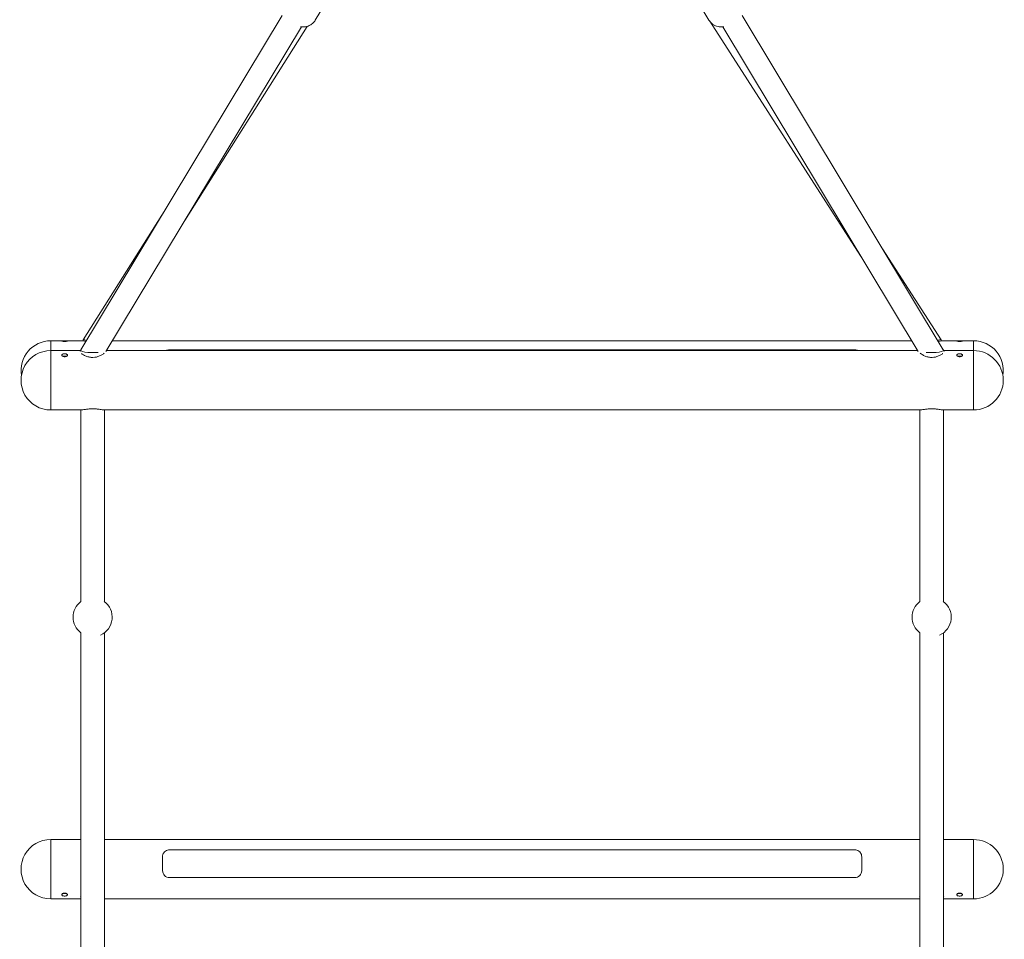
# Model space of a CAD drawing. Units: millimetres. Extents: x -6381 to 6264, y -5544 to 5600.
# Drawn here: x 1049 to 1753, y -1385 to -728 of the extents above; entities that cross this region are included whole.
import ezdxf

# ---------------------------------------------------------------- set-up
doc = ezdxf.new("R2010")
doc.units = ezdxf.units.MM
doc.header["$MEASUREMENT"] = 0
doc.layers.add('Warstwa 1', color=7, linetype='Continuous')

msp = doc.modelspace()

# ---------------------------------------------------------------- linework, layer by layer
at = {"layer": 'Warstwa 1', "lineweight": 9}
for points in [[(1260.4448, -728.1736), (1260.4448, -728.1736), (1280.7448, -694.4536), (1280.7448, -694.4536)], [(1541.9348, -728.1736), (1541.9348, -728.1736), (1521.6348, -694.4536), (1521.6348, -694.4536)], [(1092.8548, -963.8936), (1092.8548, -963.8936), (1236.8048, -724.7936), (1236.8048, -724.7936)], [(1709.5248, -963.8936), (1709.5248, -963.8936), (1565.5748, -724.7936), (1565.5748, -724.7936)], [(1652.4748, -900.1636), (1652.4748, -900.1636), (1542.4748, -728.9836), (1542.4748, -728.9836)], [(1110.7548, -965.1836), (1110.7548, -965.1836), (1250.5048, -733.0436), (1250.5048, -733.0436)], [(1167.1848, -871.4536), (1167.1848, -871.4536), (1254.6548, -732.6636), (1254.6548, -732.6636)], [(1691.6248, -965.1836), (1691.6248, -965.1836), (1551.8748, -733.0436), (1551.8748, -733.0436)], [(1094.4248, -956.9036), (1094.4248, -956.9036), (1153.5548, -863.0636), (1153.5548, -863.0636)], [(1707.9248, -956.8436), (1707.9248, -956.8436), (1666.0648, -891.7036), (1666.0648, -891.7036)], [(1071.1948, -964.5336), (1071.1948, -964.5336), (1071.1948, -957.4636), (1071.1948, -957.4636)], [(1092.7748, -957.4636), (1092.7748, -957.4636), (1071.1948, -957.4636), (1071.1948, -957.4636)], [(1071.1948, -957.4636), (1071.1948, -957.4636), (1071.1948, -964.5336), (1071.1948, -964.5336)], [(1096.9148, -957.1636), (1094.8948, -956.4036), (1093.9748, -956.5736), (1094.5348, -957.6036)], [(1686.9748, -957.4636), (1686.9748, -957.4636), (1115.4048, -957.4636), (1115.4048, -957.4636)], [(1707.7748, -957.6036), (1708.4048, -956.5236), (1707.5048, -956.3336), (1705.4448, -957.1236)], [(1731.1948, -957.4636), (1731.1948, -957.4636), (1709.6148, -957.4636), (1709.6148, -957.4636)], [(1731.1948, -957.4636), (1731.1948, -957.4636), (1731.1948, -964.5336), (1731.1948, -964.5336)], [(1731.1948, -964.5336), (1731.1948, -964.5336), (1731.1948, -957.4636), (1731.1948, -957.4636)], [(1092.4748, -964.5336), (1092.4748, -964.5336), (1071.1948, -964.5336), (1071.1948, -964.5336)], [(1092.1748, -965.0236), (1092.1748, -965.0236), (1092.6948, -964.1736), (1092.6948, -964.1736)], [(1092.6948, -964.0836), (1092.6948, -964.0836), (1092.6948, -964.2536), (1092.6948, -964.2536)], [(1691.2348, -964.5336), (1691.2348, -964.5336), (1111.1448, -964.5336), (1111.1448, -964.5336)], [(1156.1948, -963.8336), (1156.1948, -963.8336), (1646.1948, -963.8336), (1646.1948, -963.8336)], [(1709.6948, -964.2536), (1709.6948, -964.2536), (1709.6948, -964.0836), (1709.6948, -964.0836)], [(1710.2048, -965.0236), (1710.2048, -965.0236), (1709.6948, -964.1736), (1709.6948, -964.1736)], [(1731.1948, -964.5336), (1731.1948, -964.5336), (1709.9048, -964.5336), (1709.9048, -964.5336)], [(1092.4948, -1006.9336), (1092.4948, -1006.9336), (1071.1948, -1006.9336), (1071.1948, -1006.9336)], [(1092.6948, -1006.9236), (1092.6948, -1006.9236), (1092.6948, -1143.9536), (1092.6948, -1143.9536)], [(1109.6948, -1143.9536), (1109.6948, -1143.9536), (1109.6948, -1006.9236), (1109.6948, -1006.9236)], [(1692.4948, -1006.9336), (1692.4948, -1006.9336), (1109.8948, -1006.9336), (1109.8948, -1006.9336)], [(1692.6948, -1006.9236), (1692.6948, -1006.9236), (1692.6948, -1143.9536), (1692.6948, -1143.9536)], [(1709.6948, -1143.9536), (1709.6948, -1143.9536), (1709.6948, -1006.9236), (1709.6948, -1006.9236)], [(1731.1948, -1006.9336), (1731.1948, -1006.9336), (1709.8948, -1006.9336), (1709.8948, -1006.9336)], [(1092.6948, -1166.2036), (1092.6948, -1166.2036), (1092.6948, -1505.2436), (1092.6948, -1505.2436)], [(1109.6948, -1504.6936), (1109.6948, -1504.6936), (1109.6948, -1166.2036), (1109.6948, -1166.2036)], [(1692.6948, -1166.2036), (1692.6948, -1166.2036), (1692.6948, -1505.2436), (1692.6948, -1505.2436)], [(1709.6948, -1504.6936), (1709.6948, -1504.6936), (1709.6948, -1166.2036), (1709.6948, -1166.2036)], [(1071.1948, -1314.0536), (1071.1948, -1314.0536), (1092.2748, -1314.0536), (1092.2748, -1314.0536)], [(1092.2748, -1314.0536), (1092.4048, -1314.0536), (1092.5448, -1314.0636), (1092.6948, -1314.0736)], [(1109.6948, -1314.0736), (1109.8348, -1314.0636), (1109.9748, -1314.0536), (1110.1148, -1314.0536)], [(1110.1148, -1314.0536), (1110.1148, -1314.0536), (1692.2748, -1314.0536), (1692.2748, -1314.0536)], [(1692.2748, -1314.0536), (1692.4048, -1314.0536), (1692.5448, -1314.0636), (1692.6948, -1314.0736)], [(1709.6948, -1314.0736), (1709.8348, -1314.0636), (1709.9748, -1314.0536), (1710.1148, -1314.0536)], [(1710.1148, -1314.0536), (1710.1148, -1314.0536), (1731.1948, -1314.0536), (1731.1948, -1314.0536)], [(1156.1948, -1321.4436), (1156.1948, -1321.4436), (1646.1948, -1321.4436), (1646.1948, -1321.4436)], [(1151.1948, -1326.3836), (1151.1948, -1326.3836), (1151.1948, -1336.2236), (1151.1948, -1336.2236)], [(1651.1948, -1336.2236), (1651.1948, -1336.2236), (1651.1948, -1326.3836), (1651.1948, -1326.3836)], [(1151.1948, -1336.2236), (1151.1948, -1336.2236), (1151.1948, -1336.3136), (1151.1948, -1336.3136)], [(1651.1948, -1336.3136), (1651.1948, -1336.3136), (1651.1948, -1336.2236), (1651.1948, -1336.2236)], [(1646.1948, -1341.2236), (1646.1948, -1341.2236), (1156.1948, -1341.2236), (1156.1948, -1341.2236)], [(1071.1948, -1356.4536), (1071.1948, -1356.4536), (1092.2748, -1356.4536), (1092.2748, -1356.4536)], [(1092.2748, -1356.4536), (1092.4048, -1356.4536), (1092.5448, -1356.4536), (1092.6948, -1356.4436)], [(1109.6948, -1356.4436), (1109.8348, -1356.4536), (1109.9748, -1356.4536), (1110.1148, -1356.4536)], [(1110.1148, -1356.4536), (1110.1148, -1356.4536), (1692.2748, -1356.4536), (1692.2748, -1356.4536)], [(1692.2748, -1356.4536), (1692.4048, -1356.4536), (1692.5448, -1356.4536), (1692.6948, -1356.4436)], [(1709.6948, -1356.4436), (1709.8348, -1356.4536), (1709.9748, -1356.4536), (1710.1148, -1356.4536)], [(1710.1148, -1356.4536), (1710.1148, -1356.4536), (1731.1948, -1356.4536), (1731.1948, -1356.4536)]]:
    msp.add_open_spline(points, degree=3, dxfattribs=at)
for points, knots in [([(1260.4448, -728.1736), (1259.8848, -729.1036), (1259.1748, -729.9336), (1258.4348, -730.5836), (1258.4348, -730.5836), (1257.6148, -731.2936), (1256.7748, -731.7936), (1256.0148, -732.1436), (1256.0148, -732.1436), (1255.0248, -732.6036), (1254.1848, -732.8236), (1253.4748, -732.9436), (1253.4748, -732.9436), (1252.4148, -733.1336), (1251.6448, -733.1236), (1251.0248, -733.0836), (1251.0248, -733.0836), (1250.5148, -733.0636), (1250.0948, -733.0036), (1249.7348, -732.9436)], [0, 0, 0, 0, 0.16666667, 0.16666667, 0.16666667, 0.16666667, 0.33333333, 0.33333333, 0.33333333, 0.33333333, 0.5, 0.5, 0.5, 0.5, 0.66666667, 0.66666667, 0.66666667, 0.66666667, 1, 1, 1, 1]), ([(1552.6448, -732.9436), (1552.2548, -733.0136), (1551.7948, -733.0736), (1551.2148, -733.0936), (1551.2148, -733.0936), (1550.6948, -733.1136), (1550.0848, -733.1136), (1549.2748, -733.0036), (1549.2748, -733.0036), (1548.7448, -732.9336), (1548.1248, -732.8036), (1547.4048, -732.5636), (1547.4048, -732.5636), (1546.3748, -732.2136), (1545.1048, -731.6036), (1543.8648, -730.5036), (1543.8648, -730.5036), (1543.1548, -729.8736), (1542.4748, -729.0636), (1541.9348, -728.1736)], [0, 0, 0, 0, 0.16666667, 0.16666667, 0.16666667, 0.16666667, 0.33333333, 0.33333333, 0.33333333, 0.33333333, 0.5, 0.5, 0.5, 0.5, 0.66666667, 0.66666667, 0.66666667, 0.66666667, 1, 1, 1, 1]), ([(1071.1948, -957.4636), (1064.9548, -957.4636), (1059.0248, -960.2136), (1055.0048, -964.9836), (1055.0048, -964.9836), (1050.9748, -969.7436), (1049.2448, -976.0436), (1050.2848, -982.1936)], [0, 0, 0, 0, 0.33333333, 0.33333333, 0.33333333, 0.33333333, 1, 1, 1, 1]), ([(1081.1948, -957.4736), (1081.4448, -957.4736), (1081.7148, -957.4736), (1081.9548, -957.4736), (1081.9548, -957.4736), (1082.2048, -957.4736), (1082.4248, -957.4836), (1082.6048, -957.4936), (1082.6048, -957.4936), (1082.7848, -957.4936), (1082.9348, -957.5136), (1083.0348, -957.5336), (1083.0348, -957.5336), (1083.1448, -957.5536), (1083.1948, -957.5736), (1083.1948, -957.6036), (1083.1948, -957.6036), (1083.1948, -957.6336), (1083.1448, -957.6636), (1083.0348, -957.7036), (1083.0348, -957.7036), (1082.9348, -957.7436), (1082.7848, -957.7736), (1082.6048, -957.8136), (1082.6048, -957.8136), (1082.4248, -957.8436), (1082.2048, -957.8736), (1081.9548, -957.8936), (1081.9548, -957.8936), (1081.7148, -957.9136), (1081.4448, -957.9236), (1081.1948, -957.9236), (1081.1948, -957.9236), (1080.9448, -957.9236), (1080.6748, -957.9136), (1080.4248, -957.8936), (1080.4248, -957.8936), (1080.1748, -957.8736), (1079.9548, -957.8436), (1079.7748, -957.8136), (1079.7748, -957.8136), (1079.5948, -957.7736), (1079.4448, -957.7436), (1079.3448, -957.7036), (1079.3448, -957.7036), (1079.2448, -957.6636), (1079.1948, -957.6336), (1079.1948, -957.6036), (1079.1948, -957.6036), (1079.1948, -957.5736), (1079.2448, -957.5536), (1079.3448, -957.5336), (1079.3448, -957.5336), (1079.4448, -957.5136), (1079.5948, -957.4936), (1079.7748, -957.4936), (1079.7748, -957.4936), (1079.9548, -957.4836), (1080.1748, -957.4736), (1080.4248, -957.4736), (1080.4248, -957.4736), (1080.6748, -957.4736), (1080.9448, -957.4736), (1081.1948, -957.4736)], [0, 0, 0, 0, 0.05882353, 0.05882353, 0.05882353, 0.05882353, 0.11764706, 0.11764706, 0.11764706, 0.11764706, 0.17647059, 0.17647059, 0.17647059, 0.17647059, 0.23529412, 0.23529412, 0.23529412, 0.23529412, 0.29411765, 0.29411765, 0.29411765, 0.29411765, 0.35294118, 0.35294118, 0.35294118, 0.35294118, 0.41176471, 0.41176471, 0.41176471, 0.41176471, 0.47058824, 0.47058824, 0.47058824, 0.47058824, 0.52941176, 0.52941176, 0.52941176, 0.52941176, 0.58823529, 0.58823529, 0.58823529, 0.58823529, 0.64705882, 0.64705882, 0.64705882, 0.64705882, 0.70588235, 0.70588235, 0.70588235, 0.70588235, 0.76470588, 0.76470588, 0.76470588, 0.76470588, 0.82352941, 0.82352941, 0.82352941, 0.82352941, 0.88235294, 0.88235294, 0.88235294, 0.88235294, 1, 1, 1, 1]), ([(1092.7748, -957.4636), (1093.1648, -957.4636), (1093.5748, -957.4936), (1094.0448, -957.5436), (1094.0448, -957.5436), (1094.4648, -957.5836), (1094.9148, -957.6436), (1095.4048, -957.7036), (1095.4048, -957.7036), (1095.7548, -957.7536), (1096.1148, -957.7936), (1096.4948, -957.8436)], [0, 0, 0, 0, 0.25, 0.25, 0.25, 0.25, 0.5, 0.5, 0.5, 0.5, 1, 1, 1, 1]), ([(1705.8848, -957.8436), (1705.9348, -957.8336), (1705.9848, -957.8336), (1706.0348, -957.8236), (1706.0348, -957.8236), (1706.4948, -957.7736), (1706.9248, -957.7136), (1707.3348, -957.6636), (1707.3348, -957.6636), (1707.7748, -957.6036), (1708.1848, -957.5636), (1708.5548, -957.5236), (1708.5548, -957.5236), (1708.9348, -957.4936), (1709.2848, -957.4636), (1709.6148, -957.4636)], [0, 0, 0, 0, 0.2, 0.2, 0.2, 0.2, 0.4, 0.4, 0.4, 0.4, 0.6, 0.6, 0.6, 0.6, 1, 1, 1, 1]), ([(1721.1948, -957.4736), (1721.4448, -957.4736), (1721.7148, -957.4736), (1721.9548, -957.4736), (1721.9548, -957.4736), (1722.2048, -957.4736), (1722.4248, -957.4836), (1722.6048, -957.4936), (1722.6048, -957.4936), (1722.7848, -957.4936), (1722.9348, -957.5136), (1723.0348, -957.5336), (1723.0348, -957.5336), (1723.1448, -957.5536), (1723.1948, -957.5736), (1723.1948, -957.6036), (1723.1948, -957.6036), (1723.1948, -957.6336), (1723.1448, -957.6636), (1723.0348, -957.7036), (1723.0348, -957.7036), (1722.9348, -957.7436), (1722.7848, -957.7736), (1722.6048, -957.8136), (1722.6048, -957.8136), (1722.4248, -957.8436), (1722.2048, -957.8736), (1721.9548, -957.8936), (1721.9548, -957.8936), (1721.7148, -957.9136), (1721.4448, -957.9236), (1721.1948, -957.9236), (1721.1948, -957.9236), (1720.9448, -957.9236), (1720.6748, -957.9136), (1720.4248, -957.8936), (1720.4248, -957.8936), (1720.1748, -957.8736), (1719.9548, -957.8436), (1719.7748, -957.8136), (1719.7748, -957.8136), (1719.5948, -957.7736), (1719.4448, -957.7436), (1719.3448, -957.7036), (1719.3448, -957.7036), (1719.2448, -957.6636), (1719.1948, -957.6336), (1719.1948, -957.6036), (1719.1948, -957.6036), (1719.1948, -957.5736), (1719.2448, -957.5536), (1719.3448, -957.5336), (1719.3448, -957.5336), (1719.4448, -957.5136), (1719.5948, -957.4936), (1719.7748, -957.4936), (1719.7748, -957.4936), (1719.9548, -957.4836), (1720.1748, -957.4736), (1720.4248, -957.4736), (1720.4248, -957.4736), (1720.6748, -957.4736), (1720.9448, -957.4736), (1721.1948, -957.4736)], [0, 0, 0, 0, 0.05882353, 0.05882353, 0.05882353, 0.05882353, 0.11764706, 0.11764706, 0.11764706, 0.11764706, 0.17647059, 0.17647059, 0.17647059, 0.17647059, 0.23529412, 0.23529412, 0.23529412, 0.23529412, 0.29411765, 0.29411765, 0.29411765, 0.29411765, 0.35294118, 0.35294118, 0.35294118, 0.35294118, 0.41176471, 0.41176471, 0.41176471, 0.41176471, 0.47058824, 0.47058824, 0.47058824, 0.47058824, 0.52941176, 0.52941176, 0.52941176, 0.52941176, 0.58823529, 0.58823529, 0.58823529, 0.58823529, 0.64705882, 0.64705882, 0.64705882, 0.64705882, 0.70588235, 0.70588235, 0.70588235, 0.70588235, 0.76470588, 0.76470588, 0.76470588, 0.76470588, 0.82352941, 0.82352941, 0.82352941, 0.82352941, 0.88235294, 0.88235294, 0.88235294, 0.88235294, 1, 1, 1, 1]), ([(1752.0948, -982.2036), (1753.1348, -976.0436), (1751.4148, -969.7436), (1747.3848, -964.9836), (1747.3848, -964.9836), (1743.3548, -960.2136), (1737.4348, -957.4636), (1731.1948, -957.4636)], [0, 0, 0, 0, 0.33333333, 0.33333333, 0.33333333, 0.33333333, 1, 1, 1, 1]), ([(1071.1948, -964.5336), (1063.6148, -964.5336), (1056.6148, -968.5736), (1052.8348, -975.1336), (1052.8348, -975.1336), (1049.0448, -981.6936), (1049.0448, -989.7736), (1052.8348, -996.3336), (1052.8348, -996.3336), (1056.6148, -1002.8936), (1063.6148, -1006.9336), (1071.1948, -1006.9336)], [0, 0, 0, 0, 0.25, 0.25, 0.25, 0.25, 0.5, 0.5, 0.5, 0.5, 1, 1, 1, 1]), ([(1071.1948, -1006.9336), (1071.1948, -1006.8736), (1071.1948, -1002.7836), (1071.1948, -996.1936), (1071.1948, -996.1936), (1071.1948, -989.6036), (1071.1948, -981.5236), (1071.1948, -974.9936), (1071.1948, -974.9936), (1071.1948, -968.4636), (1071.1948, -964.4736), (1071.1948, -964.5336)], [0, 0, 0, 0, 0.25, 0.25, 0.25, 0.25, 0.5, 0.5, 0.5, 0.5, 1, 1, 1, 1]), ([(1071.1948, -1006.9136), (1071.1948, -1007.2236), (1071.1948, -1003.4736), (1071.1948, -997.0736), (1071.1948, -997.0736), (1071.1948, -990.6836), (1071.1948, -982.6036), (1071.1948, -975.8936), (1071.1948, -975.8936), (1071.1948, -969.1836), (1071.1948, -964.8636), (1071.1948, -964.5436)], [0, 0, 0, 0, 0.25, 0.25, 0.25, 0.25, 0.5, 0.5, 0.5, 0.5, 1, 1, 1, 1]), ([(1093.0848, -963.5236), (1092.0548, -964.2436), (1093.0948, -965.0236), (1095.7248, -965.5136), (1095.7248, -965.5136), (1098.3548, -966.0036), (1102.0548, -966.0936), (1105.1048, -965.7436)], [0, 0, 0, 0, 0.33333333, 0.33333333, 0.33333333, 0.33333333, 1, 1, 1, 1]), ([(1153.6248, -964.5336), (1153.9548, -964.3436), (1154.2948, -964.1836), (1154.6548, -964.0736), (1154.6548, -964.0736), (1155.1548, -963.9136), (1155.6748, -963.8336), (1156.1948, -963.8336)], [0, 0, 0, 0, 0.33333333, 0.33333333, 0.33333333, 0.33333333, 1, 1, 1, 1]), ([(1646.1948, -963.8336), (1646.7148, -963.8336), (1647.2348, -963.9136), (1647.7248, -964.0736), (1647.7248, -964.0736), (1648.0848, -964.1836), (1648.4348, -964.3436), (1648.7548, -964.5336)], [0, 0, 0, 0, 0.33333333, 0.33333333, 0.33333333, 0.33333333, 1, 1, 1, 1]), ([(1697.2848, -965.7436), (1700.3348, -966.0936), (1704.0348, -966.0036), (1706.6548, -965.5136), (1706.6548, -965.5136), (1709.2848, -965.0236), (1710.3248, -964.2436), (1709.3048, -963.5236)], [0, 0, 0, 0, 0.33333333, 0.33333333, 0.33333333, 0.33333333, 1, 1, 1, 1]), ([(1731.1948, -1006.8836), (1731.1948, -1006.3936), (1731.1948, -1001.9036), (1731.1948, -995.1136), (1731.1948, -995.1136), (1731.1948, -988.3136), (1731.1948, -980.2536), (1731.1948, -973.9536), (1731.1948, -973.9536), (1731.1948, -967.6536), (1731.1948, -964.0836), (1731.1948, -964.5736)], [0, 0, 0, 0, 0.25, 0.25, 0.25, 0.25, 0.5, 0.5, 0.5, 0.5, 1, 1, 1, 1]), ([(1731.1948, -1006.9236), (1731.1948, -1007.0736), (1731.1948, -1003.1736), (1731.1948, -996.6936), (1731.1948, -996.6936), (1731.1948, -990.2036), (1731.1948, -982.1236), (1731.1948, -975.4936), (1731.1948, -975.4936), (1731.1948, -968.8636), (1731.1948, -964.6836), (1731.1948, -964.5336)], [0, 0, 0, 0, 0.25, 0.25, 0.25, 0.25, 0.5, 0.5, 0.5, 0.5, 1, 1, 1, 1]), ([(1731.1948, -1006.9336), (1742.8948, -1006.9336), (1752.3948, -997.4336), (1752.3948, -985.7336), (1752.3948, -985.7336), (1752.3948, -974.0236), (1742.8948, -964.5336), (1731.1948, -964.5336)], [0, 0, 0, 0, 0.33333333, 0.33333333, 0.33333333, 0.33333333, 1, 1, 1, 1]), ([(1081.1948, -966.7536), (1081.4448, -966.7536), (1081.7148, -966.7836), (1081.9548, -966.8236), (1081.9548, -966.8236), (1082.2048, -966.8736), (1082.4248, -966.9436), (1082.6048, -967.0236), (1082.6048, -967.0236), (1082.7848, -967.1136), (1082.9348, -967.2236), (1083.0348, -967.3436), (1083.0348, -967.3436), (1083.1448, -967.4636), (1083.1948, -967.6036), (1083.1948, -967.7336), (1083.1948, -967.7336), (1083.1948, -967.8736), (1083.1448, -968.0136), (1083.0348, -968.1536), (1083.0348, -968.1536), (1082.9348, -968.2936), (1082.7848, -968.4236), (1082.6048, -968.5236), (1082.6048, -968.5236), (1082.4248, -968.6236), (1082.2048, -968.7236), (1081.9548, -968.7836), (1081.9548, -968.7836), (1081.7148, -968.8436), (1081.4448, -968.8736), (1081.1948, -968.8736), (1081.1948, -968.8736), (1080.9348, -968.8736), (1080.6748, -968.8436), (1080.4248, -968.7836), (1080.4248, -968.7836), (1080.1748, -968.7236), (1079.9548, -968.6236), (1079.7748, -968.5236), (1079.7748, -968.5236), (1079.5948, -968.4236), (1079.4448, -968.2936), (1079.3448, -968.1536), (1079.3448, -968.1536), (1079.2448, -968.0136), (1079.1948, -967.8736), (1079.1948, -967.7336), (1079.1948, -967.7336), (1079.1948, -967.6036), (1079.2448, -967.4636), (1079.3448, -967.3436), (1079.3448, -967.3436), (1079.4448, -967.2236), (1079.5948, -967.1136), (1079.7748, -967.0236), (1079.7748, -967.0236), (1079.9548, -966.9436), (1080.1748, -966.8736), (1080.4248, -966.8236), (1080.4248, -966.8236), (1080.6748, -966.7836), (1080.9348, -966.7536), (1081.1948, -966.7536)], [0, 0, 0, 0, 0.05882353, 0.05882353, 0.05882353, 0.05882353, 0.11764706, 0.11764706, 0.11764706, 0.11764706, 0.17647059, 0.17647059, 0.17647059, 0.17647059, 0.23529412, 0.23529412, 0.23529412, 0.23529412, 0.29411765, 0.29411765, 0.29411765, 0.29411765, 0.35294118, 0.35294118, 0.35294118, 0.35294118, 0.41176471, 0.41176471, 0.41176471, 0.41176471, 0.47058824, 0.47058824, 0.47058824, 0.47058824, 0.52941176, 0.52941176, 0.52941176, 0.52941176, 0.58823529, 0.58823529, 0.58823529, 0.58823529, 0.64705882, 0.64705882, 0.64705882, 0.64705882, 0.70588235, 0.70588235, 0.70588235, 0.70588235, 0.76470588, 0.76470588, 0.76470588, 0.76470588, 0.82352941, 0.82352941, 0.82352941, 0.82352941, 0.88235294, 0.88235294, 0.88235294, 0.88235294, 1, 1, 1, 1]), ([(1081.1948, -968.4636), (1080.9348, -968.4636), (1080.6748, -968.4836), (1080.4248, -968.5336), (1080.4248, -968.5336), (1080.2748, -968.5636), (1080.1348, -968.5936), (1080.0048, -968.6436)], [0, 0, 0, 0, 0.33333333, 0.33333333, 0.33333333, 0.33333333, 1, 1, 1, 1]), ([(1082.3748, -968.6436), (1082.2448, -968.5936), (1082.1048, -968.5636), (1081.9548, -968.5336), (1081.9548, -968.5336), (1081.7148, -968.4836), (1081.4448, -968.4636), (1081.1948, -968.4636)], [0, 0, 0, 0, 0.33333333, 0.33333333, 0.33333333, 0.33333333, 1, 1, 1, 1]), ([(1093.2648, -966.5936), (1093.5448, -966.8336), (1093.9048, -967.0936), (1094.3148, -967.3436), (1094.3148, -967.3436), (1094.6148, -967.5336), (1094.9448, -967.7236), (1095.3048, -967.9036), (1095.3048, -967.9036), (1095.6748, -968.0936), (1096.0548, -968.2636), (1096.4648, -968.4336), (1096.4648, -968.4336), (1096.8748, -968.5936), (1097.2948, -968.7436), (1097.7448, -968.8636), (1097.7448, -968.8636), (1098.1548, -968.9836), (1098.5848, -969.0836), (1099.0148, -969.1636), (1099.0148, -969.1636), (1099.4248, -969.2336), (1099.8348, -969.2936), (1100.2548, -969.3236), (1100.2548, -969.3236), (1101.0548, -969.3836), (1101.8748, -969.3636), (1102.6648, -969.2736), (1102.6648, -969.2736), (1103.4648, -969.1736), (1104.2648, -968.9936), (1104.9948, -968.7536), (1104.9948, -968.7536), (1105.4148, -968.6236), (1105.8048, -968.4836), (1106.1748, -968.3236), (1106.1748, -968.3236), (1106.5748, -968.1536), (1106.9548, -967.9736), (1107.3048, -967.7836), (1107.3048, -967.7836), (1107.6548, -967.6036), (1107.9748, -967.4036), (1108.2648, -967.2136), (1108.2648, -967.2136), (1108.5548, -967.0336), (1108.8048, -966.8536), (1109.0248, -966.6736), (1109.0248, -966.6736), (1109.1348, -966.5836), (1109.2448, -966.4936), (1109.3348, -966.4136)], [0, 0, 0, 0, 0.07142857, 0.07142857, 0.07142857, 0.07142857, 0.14285714, 0.14285714, 0.14285714, 0.14285714, 0.21428571, 0.21428571, 0.21428571, 0.21428571, 0.28571429, 0.28571429, 0.28571429, 0.28571429, 0.35714286, 0.35714286, 0.35714286, 0.35714286, 0.42857143, 0.42857143, 0.42857143, 0.42857143, 0.5, 0.5, 0.5, 0.5, 0.57142857, 0.57142857, 0.57142857, 0.57142857, 0.64285714, 0.64285714, 0.64285714, 0.64285714, 0.71428571, 0.71428571, 0.71428571, 0.71428571, 0.78571429, 0.78571429, 0.78571429, 0.78571429, 0.85714286, 0.85714286, 0.85714286, 0.85714286, 1, 1, 1, 1]), ([(1693.0448, -966.4136), (1693.0648, -966.4236), (1693.0748, -966.4336), (1693.0948, -966.4536), (1693.0948, -966.4536), (1693.4048, -966.7236), (1693.8148, -967.0336), (1694.3148, -967.3436), (1694.3148, -967.3436), (1694.6148, -967.5336), (1694.9448, -967.7236), (1695.3048, -967.9036), (1695.3048, -967.9036), (1695.6748, -968.0936), (1696.0548, -968.2636), (1696.4648, -968.4336), (1696.4648, -968.4336), (1696.8748, -968.5936), (1697.2948, -968.7436), (1697.7448, -968.8636), (1697.7448, -968.8636), (1698.1548, -968.9836), (1698.5848, -969.0836), (1699.0148, -969.1636), (1699.0148, -969.1636), (1699.4248, -969.2336), (1699.8348, -969.2936), (1700.2548, -969.3236), (1700.2548, -969.3236), (1701.0548, -969.3836), (1701.8748, -969.3636), (1702.6648, -969.2736), (1702.6648, -969.2736), (1703.4648, -969.1736), (1704.2648, -968.9936), (1704.9948, -968.7536), (1704.9948, -968.7536), (1705.4148, -968.6236), (1705.8048, -968.4836), (1706.1748, -968.3236), (1706.1748, -968.3236), (1706.5748, -968.1536), (1706.9548, -967.9736), (1707.3048, -967.7836), (1707.3048, -967.7836), (1707.6548, -967.6036), (1707.9748, -967.4036), (1708.2648, -967.2136), (1708.2648, -967.2136), (1708.5548, -967.0336), (1708.8048, -966.8536), (1709.0248, -966.6736), (1709.0248, -966.6736), (1709.0548, -966.6536), (1709.0848, -966.6236), (1709.1248, -966.5936)], [0, 0, 0, 0, 0.06666667, 0.06666667, 0.06666667, 0.06666667, 0.13333333, 0.13333333, 0.13333333, 0.13333333, 0.2, 0.2, 0.2, 0.2, 0.26666667, 0.26666667, 0.26666667, 0.26666667, 0.33333333, 0.33333333, 0.33333333, 0.33333333, 0.4, 0.4, 0.4, 0.4, 0.46666667, 0.46666667, 0.46666667, 0.46666667, 0.53333333, 0.53333333, 0.53333333, 0.53333333, 0.6, 0.6, 0.6, 0.6, 0.66666667, 0.66666667, 0.66666667, 0.66666667, 0.73333333, 0.73333333, 0.73333333, 0.73333333, 0.8, 0.8, 0.8, 0.8, 0.86666667, 0.86666667, 0.86666667, 0.86666667, 1, 1, 1, 1]), ([(1721.1948, -966.7636), (1721.4448, -966.7636), (1721.7148, -966.7836), (1721.9548, -966.8236), (1721.9548, -966.8236), (1722.2048, -966.8736), (1722.4248, -966.9436), (1722.6048, -967.0236), (1722.6048, -967.0236), (1722.7848, -967.1136), (1722.9348, -967.2236), (1723.0348, -967.3436), (1723.0348, -967.3436), (1723.1448, -967.4636), (1723.1948, -967.6036), (1723.1948, -967.7336), (1723.1948, -967.7336), (1723.1948, -967.8736), (1723.1448, -968.0136), (1723.0348, -968.1536), (1723.0348, -968.1536), (1722.9348, -968.2936), (1722.7848, -968.4236), (1722.6048, -968.5236), (1722.6048, -968.5236), (1722.4248, -968.6236), (1722.2048, -968.7236), (1721.9548, -968.7836), (1721.9548, -968.7836), (1721.7148, -968.8436), (1721.4448, -968.8736), (1721.1948, -968.8736), (1721.1948, -968.8736), (1720.9348, -968.8736), (1720.6748, -968.8436), (1720.4248, -968.7836), (1720.4248, -968.7836), (1720.1748, -968.7236), (1719.9548, -968.6236), (1719.7748, -968.5236), (1719.7748, -968.5236), (1719.5948, -968.4236), (1719.4448, -968.2936), (1719.3448, -968.1536), (1719.3448, -968.1536), (1719.2448, -968.0136), (1719.1948, -967.8736), (1719.1948, -967.7336), (1719.1948, -967.7336), (1719.1948, -967.6036), (1719.2448, -967.4636), (1719.3448, -967.3436), (1719.3448, -967.3436), (1719.4448, -967.2236), (1719.5948, -967.1136), (1719.7748, -967.0236), (1719.7748, -967.0236), (1719.9548, -966.9436), (1720.1748, -966.8736), (1720.4248, -966.8236), (1720.4248, -966.8236), (1720.6748, -966.7836), (1720.9348, -966.7636), (1721.1948, -966.7636)], [0, 0, 0, 0, 0.05882353, 0.05882353, 0.05882353, 0.05882353, 0.11764706, 0.11764706, 0.11764706, 0.11764706, 0.17647059, 0.17647059, 0.17647059, 0.17647059, 0.23529412, 0.23529412, 0.23529412, 0.23529412, 0.29411765, 0.29411765, 0.29411765, 0.29411765, 0.35294118, 0.35294118, 0.35294118, 0.35294118, 0.41176471, 0.41176471, 0.41176471, 0.41176471, 0.47058824, 0.47058824, 0.47058824, 0.47058824, 0.52941176, 0.52941176, 0.52941176, 0.52941176, 0.58823529, 0.58823529, 0.58823529, 0.58823529, 0.64705882, 0.64705882, 0.64705882, 0.64705882, 0.70588235, 0.70588235, 0.70588235, 0.70588235, 0.76470588, 0.76470588, 0.76470588, 0.76470588, 0.82352941, 0.82352941, 0.82352941, 0.82352941, 0.88235294, 0.88235294, 0.88235294, 0.88235294, 1, 1, 1, 1]), ([(1721.1948, -968.4636), (1720.9348, -968.4636), (1720.6748, -968.4836), (1720.4248, -968.5336), (1720.4248, -968.5336), (1720.2748, -968.5636), (1720.1348, -968.5936), (1720.0048, -968.6436)], [0, 0, 0, 0, 0.33333333, 0.33333333, 0.33333333, 0.33333333, 1, 1, 1, 1]), ([(1722.3748, -968.6436), (1722.2448, -968.5936), (1722.1048, -968.5636), (1721.9548, -968.5336), (1721.9548, -968.5336), (1721.7148, -968.4836), (1721.4448, -968.4636), (1721.1948, -968.4636)], [0, 0, 0, 0, 0.33333333, 0.33333333, 0.33333333, 0.33333333, 1, 1, 1, 1]), ([(1109.8948, -1006.9336), (1109.5148, -1006.9336), (1109.0948, -1006.8936), (1108.6248, -1006.8336), (1108.6248, -1006.8336), (1108.2248, -1006.7836), (1107.7848, -1006.7236), (1107.3248, -1006.6536), (1107.3248, -1006.6536), (1106.8848, -1006.5836), (1106.4248, -1006.5136), (1105.9348, -1006.4436), (1105.9348, -1006.4436), (1105.4848, -1006.3836), (1105.0148, -1006.3236), (1104.5248, -1006.2736), (1104.5248, -1006.2736), (1104.0848, -1006.2236), (1103.6248, -1006.1836), (1103.1548, -1006.1536), (1103.1548, -1006.1536), (1102.7248, -1006.1236), (1102.2848, -1006.1036), (1101.8448, -1006.0936), (1101.8448, -1006.0936), (1101.4148, -1006.0836), (1100.9948, -1006.0836), (1100.5648, -1006.0936), (1100.5648, -1006.0936), (1100.1448, -1006.1036), (1099.7148, -1006.1236), (1099.3048, -1006.1436), (1099.3048, -1006.1436), (1098.8648, -1006.1736), (1098.4448, -1006.2136), (1098.0348, -1006.2536), (1098.0348, -1006.2536), (1097.5948, -1006.3036), (1097.1548, -1006.3536), (1096.7348, -1006.4036), (1096.7348, -1006.4036), (1096.2848, -1006.4636), (1095.8548, -1006.5336), (1095.4548, -1006.5936), (1095.4548, -1006.5936), (1095.0048, -1006.6536), (1094.5948, -1006.7236), (1094.2048, -1006.7736), (1094.2048, -1006.7736), (1093.5548, -1006.8636), (1092.9948, -1006.9336), (1092.4948, -1006.9336)], [0, 0, 0, 0, 0.07142857, 0.07142857, 0.07142857, 0.07142857, 0.14285714, 0.14285714, 0.14285714, 0.14285714, 0.21428571, 0.21428571, 0.21428571, 0.21428571, 0.28571429, 0.28571429, 0.28571429, 0.28571429, 0.35714286, 0.35714286, 0.35714286, 0.35714286, 0.42857143, 0.42857143, 0.42857143, 0.42857143, 0.5, 0.5, 0.5, 0.5, 0.57142857, 0.57142857, 0.57142857, 0.57142857, 0.64285714, 0.64285714, 0.64285714, 0.64285714, 0.71428571, 0.71428571, 0.71428571, 0.71428571, 0.78571429, 0.78571429, 0.78571429, 0.78571429, 0.85714286, 0.85714286, 0.85714286, 0.85714286, 1, 1, 1, 1]), ([(1709.8948, -1006.9336), (1709.5148, -1006.9336), (1709.0948, -1006.8936), (1708.6248, -1006.8336), (1708.6248, -1006.8336), (1708.2248, -1006.7836), (1707.7848, -1006.7236), (1707.3248, -1006.6536), (1707.3248, -1006.6536), (1706.8848, -1006.5836), (1706.4248, -1006.5136), (1705.9348, -1006.4436), (1705.9348, -1006.4436), (1705.4848, -1006.3836), (1705.0148, -1006.3236), (1704.5248, -1006.2736), (1704.5248, -1006.2736), (1704.0848, -1006.2236), (1703.6248, -1006.1836), (1703.1548, -1006.1536), (1703.1548, -1006.1536), (1702.7248, -1006.1236), (1702.2848, -1006.1036), (1701.8448, -1006.0936), (1701.8448, -1006.0936), (1701.4148, -1006.0836), (1700.9948, -1006.0836), (1700.5648, -1006.0936), (1700.5648, -1006.0936), (1700.1448, -1006.1036), (1699.7148, -1006.1236), (1699.3048, -1006.1436), (1699.3048, -1006.1436), (1698.8648, -1006.1736), (1698.4448, -1006.2136), (1698.0348, -1006.2536), (1698.0348, -1006.2536), (1697.5948, -1006.3036), (1697.1548, -1006.3536), (1696.7348, -1006.4036), (1696.7348, -1006.4036), (1696.2848, -1006.4636), (1695.8548, -1006.5336), (1695.4548, -1006.5936), (1695.4548, -1006.5936), (1695.0048, -1006.6536), (1694.5948, -1006.7236), (1694.2048, -1006.7736), (1694.2048, -1006.7736), (1693.5548, -1006.8636), (1692.9948, -1006.9336), (1692.4948, -1006.9336)], [0, 0, 0, 0, 0.07142857, 0.07142857, 0.07142857, 0.07142857, 0.14285714, 0.14285714, 0.14285714, 0.14285714, 0.21428571, 0.21428571, 0.21428571, 0.21428571, 0.28571429, 0.28571429, 0.28571429, 0.28571429, 0.35714286, 0.35714286, 0.35714286, 0.35714286, 0.42857143, 0.42857143, 0.42857143, 0.42857143, 0.5, 0.5, 0.5, 0.5, 0.57142857, 0.57142857, 0.57142857, 0.57142857, 0.64285714, 0.64285714, 0.64285714, 0.64285714, 0.71428571, 0.71428571, 0.71428571, 0.71428571, 0.78571429, 0.78571429, 0.78571429, 0.78571429, 0.85714286, 0.85714286, 0.85714286, 0.85714286, 1, 1, 1, 1]), ([(1092.6948, -1143.9536), (1089.2248, -1146.6036), (1087.1948, -1150.7236), (1087.1948, -1155.0836), (1087.1948, -1155.0836), (1087.1948, -1159.4436), (1089.2248, -1163.5536), (1092.6948, -1166.2036)], [0, 0, 0, 0, 0.33333333, 0.33333333, 0.33333333, 0.33333333, 1, 1, 1, 1]), ([(1106.8648, -1167.8736), (1111.4348, -1165.8536), (1114.5748, -1161.5436), (1115.1148, -1156.5836), (1115.1148, -1156.5836), (1115.6448, -1151.6136), (1113.4948, -1146.7436), (1109.4648, -1143.7936)], [0, 0, 0, 0, 0.33333333, 0.33333333, 0.33333333, 0.33333333, 1, 1, 1, 1]), ([(1692.6948, -1143.9536), (1689.2248, -1146.6036), (1687.1948, -1150.7236), (1687.1948, -1155.0836), (1687.1948, -1155.0836), (1687.1948, -1159.4436), (1689.2248, -1163.5536), (1692.6948, -1166.2036)], [0, 0, 0, 0, 0.33333333, 0.33333333, 0.33333333, 0.33333333, 1, 1, 1, 1]), ([(1706.8748, -1167.8736), (1711.4348, -1165.8536), (1714.5748, -1161.5436), (1715.1148, -1156.5836), (1715.1148, -1156.5836), (1715.6448, -1151.6136), (1713.4948, -1146.7436), (1709.4648, -1143.7936)], [0, 0, 0, 0, 0.33333333, 0.33333333, 0.33333333, 0.33333333, 1, 1, 1, 1]), ([(1071.1948, -1314.0536), (1063.6148, -1314.0536), (1056.6148, -1318.1036), (1052.8348, -1324.6536), (1052.8348, -1324.6536), (1049.0448, -1331.2136), (1049.0448, -1339.3036), (1052.8348, -1345.8536), (1052.8348, -1345.8536), (1056.6148, -1352.4136), (1063.6148, -1356.4536), (1071.1948, -1356.4536)], [0, 0, 0, 0, 0.25, 0.25, 0.25, 0.25, 0.5, 0.5, 0.5, 0.5, 1, 1, 1, 1]), ([(1071.1948, -1314.0536), (1071.1948, -1314.0336), (1071.1948, -1318.0636), (1071.1948, -1324.6036), (1071.1948, -1324.6036), (1071.1948, -1331.1536), (1071.1948, -1339.2436), (1071.1948, -1345.8036), (1071.1948, -1345.8036), (1071.1948, -1352.3736), (1071.1948, -1356.4336), (1071.1948, -1356.4536)], [0, 0, 0, 0, 0.25, 0.25, 0.25, 0.25, 0.5, 0.5, 0.5, 0.5, 1, 1, 1, 1]), ([(1071.1948, -1314.0636), (1071.1948, -1314.1036), (1071.1948, -1318.1836), (1071.1948, -1324.7636), (1071.1948, -1324.7636), (1071.1948, -1331.3436), (1071.1948, -1339.4236), (1071.1948, -1345.9636), (1071.1948, -1345.9636), (1071.1948, -1352.4936), (1071.1948, -1356.5036), (1071.1948, -1356.4536)], [0, 0, 0, 0, 0.25, 0.25, 0.25, 0.25, 0.5, 0.5, 0.5, 0.5, 1, 1, 1, 1]), ([(1731.1948, -1314.0536), (1731.1948, -1314.0636), (1731.1948, -1318.1036), (1731.1948, -1324.6636), (1731.1948, -1324.6636), (1731.1948, -1331.2236), (1731.1948, -1339.3036), (1731.1948, -1345.8636), (1731.1948, -1345.8636), (1731.1948, -1352.4236), (1731.1948, -1356.4636), (1731.1948, -1356.4536)], [0, 0, 0, 0, 0.25, 0.25, 0.25, 0.25, 0.5, 0.5, 0.5, 0.5, 1, 1, 1, 1]), ([(1731.1948, -1314.0536), (1731.1948, -1314.0836), (1731.1948, -1318.1536), (1731.1948, -1324.7236), (1731.1948, -1324.7236), (1731.1948, -1331.2936), (1731.1948, -1339.3736), (1731.1948, -1345.9236), (1731.1948, -1345.9236), (1731.1948, -1352.4636), (1731.1948, -1356.4836), (1731.1948, -1356.4536)], [0, 0, 0, 0, 0.25, 0.25, 0.25, 0.25, 0.5, 0.5, 0.5, 0.5, 1, 1, 1, 1]), ([(1731.1948, -1356.4536), (1742.8948, -1356.4536), (1752.3948, -1346.9636), (1752.3948, -1335.2536), (1752.3948, -1335.2536), (1752.3948, -1323.5536), (1742.9048, -1314.0536), (1731.1948, -1314.0536)], [0, 0, 0, 0, 0.33333333, 0.33333333, 0.33333333, 0.33333333, 1, 1, 1, 1]), ([(1151.1948, -1326.3836), (1151.1948, -1325.8636), (1151.2748, -1325.3436), (1151.4348, -1324.8536), (1151.4348, -1324.8536), (1151.6048, -1324.3636), (1151.8448, -1323.8936), (1152.1548, -1323.4736), (1152.1548, -1323.4736), (1152.4648, -1323.0536), (1152.8348, -1322.6836), (1153.2648, -1322.3836), (1153.2648, -1322.3836), (1153.6848, -1322.0836), (1154.1548, -1321.8436), (1154.6548, -1321.6836), (1154.6548, -1321.6836), (1155.1448, -1321.5236), (1155.6748, -1321.4436), (1156.1948, -1321.4436)], [0, 0, 0, 0, 0.16666667, 0.16666667, 0.16666667, 0.16666667, 0.33333333, 0.33333333, 0.33333333, 0.33333333, 0.5, 0.5, 0.5, 0.5, 0.66666667, 0.66666667, 0.66666667, 0.66666667, 1, 1, 1, 1]), ([(1646.1948, -1321.4436), (1646.7148, -1321.4436), (1647.2348, -1321.5236), (1647.7248, -1321.6836), (1647.7248, -1321.6836), (1648.2248, -1321.8436), (1648.6948, -1322.0836), (1649.1248, -1322.3836), (1649.1248, -1322.3836), (1649.5448, -1322.6836), (1649.9248, -1323.0536), (1650.2248, -1323.4736), (1650.2248, -1323.4736), (1650.5348, -1323.8936), (1650.7848, -1324.3636), (1650.9448, -1324.8536), (1650.9448, -1324.8536), (1651.1048, -1325.3436), (1651.1948, -1325.8636), (1651.1948, -1326.3836)], [0, 0, 0, 0, 0.16666667, 0.16666667, 0.16666667, 0.16666667, 0.33333333, 0.33333333, 0.33333333, 0.33333333, 0.5, 0.5, 0.5, 0.5, 0.66666667, 0.66666667, 0.66666667, 0.66666667, 1, 1, 1, 1]), ([(1151.1948, -1336.3136), (1151.1948, -1337.6136), (1151.7148, -1338.8636), (1152.6548, -1339.7836), (1152.6548, -1339.7836), (1153.5948, -1340.7136), (1154.8648, -1341.2236), (1156.1948, -1341.2236)], [0, 0, 0, 0, 0.33333333, 0.33333333, 0.33333333, 0.33333333, 1, 1, 1, 1]), ([(1646.1948, -1341.2236), (1647.5148, -1341.2236), (1648.7848, -1340.7136), (1649.7248, -1339.7836), (1649.7248, -1339.7836), (1650.6648, -1338.8636), (1651.1948, -1337.6136), (1651.1948, -1336.3136)], [0, 0, 0, 0, 0.33333333, 0.33333333, 0.33333333, 0.33333333, 1, 1, 1, 1]), ([(1081.1948, -1354.4536), (1080.9448, -1354.4536), (1080.6748, -1354.4336), (1080.4248, -1354.3936), (1080.4248, -1354.3936), (1080.1748, -1354.3536), (1079.9548, -1354.2836), (1079.7748, -1354.2036), (1079.7748, -1354.2036), (1079.5948, -1354.1236), (1079.4448, -1354.0236), (1079.3448, -1353.9036), (1079.3448, -1353.9036), (1079.2448, -1353.7836), (1079.1948, -1353.6536), (1079.1948, -1353.5236), (1079.1948, -1353.5236), (1079.1948, -1353.3936), (1079.2448, -1353.2536), (1079.3448, -1353.1236), (1079.3448, -1353.1236), (1079.4448, -1352.9936), (1079.5948, -1352.8636), (1079.7748, -1352.7636), (1079.7748, -1352.7636), (1079.9548, -1352.6636), (1080.1748, -1352.5736), (1080.4248, -1352.5136), (1080.4248, -1352.5136), (1080.6748, -1352.4536), (1080.9448, -1352.4236), (1081.1948, -1352.4236), (1081.1948, -1352.4236), (1081.4448, -1352.4236), (1081.7148, -1352.4536), (1081.9548, -1352.5136), (1081.9548, -1352.5136), (1082.2048, -1352.5736), (1082.4248, -1352.6636), (1082.6048, -1352.7636), (1082.6048, -1352.7636), (1082.7848, -1352.8636), (1082.9348, -1352.9936), (1083.0348, -1353.1236), (1083.0348, -1353.1236), (1083.1448, -1353.2536), (1083.1948, -1353.3936), (1083.1948, -1353.5236), (1083.1948, -1353.5236), (1083.1948, -1353.6536), (1083.1448, -1353.7836), (1083.0348, -1353.9036), (1083.0348, -1353.9036), (1082.9348, -1354.0236), (1082.7848, -1354.1236), (1082.6048, -1354.2036), (1082.6048, -1354.2036), (1082.4248, -1354.2836), (1082.2048, -1354.3536), (1081.9548, -1354.3936), (1081.9548, -1354.3936), (1081.7148, -1354.4336), (1081.4448, -1354.4536), (1081.1948, -1354.4536)], [0, 0, 0, 0, 0.05882353, 0.05882353, 0.05882353, 0.05882353, 0.11764706, 0.11764706, 0.11764706, 0.11764706, 0.17647059, 0.17647059, 0.17647059, 0.17647059, 0.23529412, 0.23529412, 0.23529412, 0.23529412, 0.29411765, 0.29411765, 0.29411765, 0.29411765, 0.35294118, 0.35294118, 0.35294118, 0.35294118, 0.41176471, 0.41176471, 0.41176471, 0.41176471, 0.47058824, 0.47058824, 0.47058824, 0.47058824, 0.52941176, 0.52941176, 0.52941176, 0.52941176, 0.58823529, 0.58823529, 0.58823529, 0.58823529, 0.64705882, 0.64705882, 0.64705882, 0.64705882, 0.70588235, 0.70588235, 0.70588235, 0.70588235, 0.76470588, 0.76470588, 0.76470588, 0.76470588, 0.82352941, 0.82352941, 0.82352941, 0.82352941, 0.88235294, 0.88235294, 0.88235294, 0.88235294, 1, 1, 1, 1]), ([(1080.1448, -1352.6036), (1080.2348, -1352.6236), (1080.3248, -1352.6436), (1080.4248, -1352.6636), (1080.4248, -1352.6636), (1080.6748, -1352.7036), (1080.9448, -1352.7236), (1081.1948, -1352.7236)], [0, 0, 0, 0, 0.33333333, 0.33333333, 0.33333333, 0.33333333, 1, 1, 1, 1]), ([(1081.1948, -1352.7236), (1081.4448, -1352.7236), (1081.7148, -1352.7036), (1081.9548, -1352.6636), (1081.9548, -1352.6636), (1082.0548, -1352.6436), (1082.1448, -1352.6236), (1082.2348, -1352.6036)], [0, 0, 0, 0, 0.33333333, 0.33333333, 0.33333333, 0.33333333, 1, 1, 1, 1]), ([(1092.6948, -1355.0936), (1092.6248, -1355.1636), (1092.5748, -1355.2336), (1092.5448, -1355.2736), (1092.5448, -1355.2736), (1092.5148, -1355.3036), (1092.5048, -1355.3236), (1092.5048, -1355.3236)], [0, 0, 0, 0, 0.33333333, 0.33333333, 0.33333333, 0.33333333, 1, 1, 1, 1]), ([(1109.8748, -1355.3236), (1109.8748, -1355.3336), (1109.8648, -1355.3136), (1109.8448, -1355.2836), (1109.8448, -1355.2836), (1109.8148, -1355.2336), (1109.7648, -1355.1736), (1109.6948, -1355.0936)], [0, 0, 0, 0, 0.33333333, 0.33333333, 0.33333333, 0.33333333, 1, 1, 1, 1]), ([(1692.6948, -1355.0936), (1692.6248, -1355.1636), (1692.5748, -1355.2236), (1692.5448, -1355.2736), (1692.5448, -1355.2736), (1692.5148, -1355.3036), (1692.5048, -1355.3236), (1692.5048, -1355.3236)], [0, 0, 0, 0, 0.33333333, 0.33333333, 0.33333333, 0.33333333, 1, 1, 1, 1]), ([(1709.8748, -1355.3236), (1709.8748, -1355.3336), (1709.8648, -1355.3136), (1709.8448, -1355.2836), (1709.8448, -1355.2836), (1709.8148, -1355.2336), (1709.7648, -1355.1736), (1709.6948, -1355.0936)], [0, 0, 0, 0, 0.33333333, 0.33333333, 0.33333333, 0.33333333, 1, 1, 1, 1]), ([(1721.1948, -1354.4536), (1720.9448, -1354.4536), (1720.6748, -1354.4336), (1720.4248, -1354.3936), (1720.4248, -1354.3936), (1720.1748, -1354.3536), (1719.9548, -1354.2836), (1719.7748, -1354.2036), (1719.7748, -1354.2036), (1719.5948, -1354.1236), (1719.4448, -1354.0236), (1719.3448, -1353.9036), (1719.3448, -1353.9036), (1719.2448, -1353.7836), (1719.1948, -1353.6536), (1719.1948, -1353.5236), (1719.1948, -1353.5236), (1719.1948, -1353.3936), (1719.2448, -1353.2536), (1719.3448, -1353.1236), (1719.3448, -1353.1236), (1719.4448, -1352.9936), (1719.5948, -1352.8636), (1719.7748, -1352.7636), (1719.7748, -1352.7636), (1719.9548, -1352.6636), (1720.1748, -1352.5736), (1720.4248, -1352.5136), (1720.4248, -1352.5136), (1720.6748, -1352.4536), (1720.9448, -1352.4236), (1721.1948, -1352.4236), (1721.1948, -1352.4236), (1721.4448, -1352.4236), (1721.7148, -1352.4536), (1721.9548, -1352.5136), (1721.9548, -1352.5136), (1722.2048, -1352.5736), (1722.4248, -1352.6636), (1722.6048, -1352.7636), (1722.6048, -1352.7636), (1722.7848, -1352.8636), (1722.9348, -1352.9936), (1723.0348, -1353.1236), (1723.0348, -1353.1236), (1723.1448, -1353.2536), (1723.1948, -1353.3936), (1723.1948, -1353.5236), (1723.1948, -1353.5236), (1723.1948, -1353.6536), (1723.1448, -1353.7836), (1723.0348, -1353.9036), (1723.0348, -1353.9036), (1722.9348, -1354.0236), (1722.7848, -1354.1236), (1722.6048, -1354.2036), (1722.6048, -1354.2036), (1722.4248, -1354.2836), (1722.2048, -1354.3536), (1721.9548, -1354.3936), (1721.9548, -1354.3936), (1721.7148, -1354.4336), (1721.4448, -1354.4536), (1721.1948, -1354.4536)], [0, 0, 0, 0, 0.05882353, 0.05882353, 0.05882353, 0.05882353, 0.11764706, 0.11764706, 0.11764706, 0.11764706, 0.17647059, 0.17647059, 0.17647059, 0.17647059, 0.23529412, 0.23529412, 0.23529412, 0.23529412, 0.29411765, 0.29411765, 0.29411765, 0.29411765, 0.35294118, 0.35294118, 0.35294118, 0.35294118, 0.41176471, 0.41176471, 0.41176471, 0.41176471, 0.47058824, 0.47058824, 0.47058824, 0.47058824, 0.52941176, 0.52941176, 0.52941176, 0.52941176, 0.58823529, 0.58823529, 0.58823529, 0.58823529, 0.64705882, 0.64705882, 0.64705882, 0.64705882, 0.70588235, 0.70588235, 0.70588235, 0.70588235, 0.76470588, 0.76470588, 0.76470588, 0.76470588, 0.82352941, 0.82352941, 0.82352941, 0.82352941, 0.88235294, 0.88235294, 0.88235294, 0.88235294, 1, 1, 1, 1]), ([(1720.1448, -1352.6036), (1720.2348, -1352.6236), (1720.3248, -1352.6436), (1720.4248, -1352.6636), (1720.4248, -1352.6636), (1720.6748, -1352.7036), (1720.9448, -1352.7236), (1721.1948, -1352.7236)], [0, 0, 0, 0, 0.33333333, 0.33333333, 0.33333333, 0.33333333, 1, 1, 1, 1]), ([(1721.1948, -1352.7236), (1721.4448, -1352.7236), (1721.7148, -1352.7036), (1721.9548, -1352.6636), (1721.9548, -1352.6636), (1722.0548, -1352.6436), (1722.1448, -1352.6236), (1722.2348, -1352.6036)], [0, 0, 0, 0, 0.33333333, 0.33333333, 0.33333333, 0.33333333, 1, 1, 1, 1])]:
    msp.add_open_spline(points, degree=3, knots=knots, dxfattribs=at)

doc.saveas('drawing.dxf')
